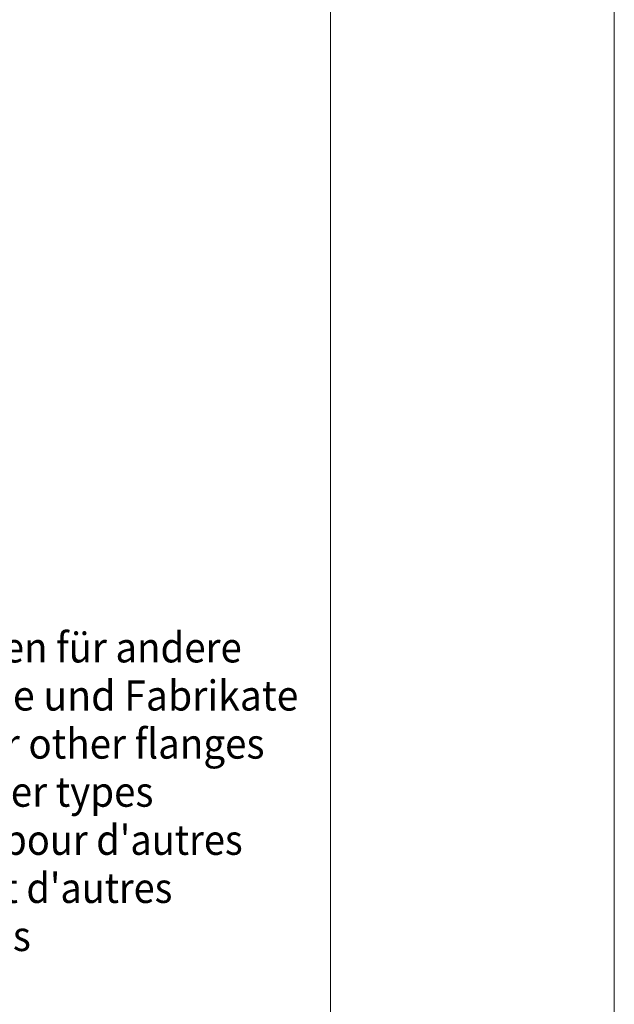
# Model space of a CAD drawing. Units: millimetres. Extents: x 0 to 210, y 0 to 297.
# Drawn here: x 168 to 210, y 76 to 146 of the extents above; entities that cross this region are included whole.
import ezdxf
from ezdxf.enums import TextEntityAlignment as Align

# ---------------------------------------------------------------- set-up
doc = ezdxf.new("R2010")
doc.units = ezdxf.units.MM
doc.header["$LTSCALE"] = 5
doc.linetypes.add('AUSGEZOGEN', pattern=[0])
doc.layers.add('Text', color=136, linetype='Continuous', true_color=0x008080)
doc.layers.add('Zeichnungsrahmen', color=9, linetype='Continuous', true_color=0xc0c0c0)
doc.styles.add('Arial', font='arial.ttf')

# ---------------------------------------------------------------- blocks, each defined once
blk = doc.blocks.new('Massblatt_RZP_DE-EN-FR_001_nNn019')
at = {"layer": 'Zeichnungsrahmen', "color": 96, "linetype": 'AUSGEZOGEN', "lineweight": 18, "true_color": 0x008000}
blk.add_line((210, 0), (210, 297), dxfattribs=at)
at = {"layer": 'Zeichnungsrahmen', "color": 18, "linetype": 'AUSGEZOGEN', "lineweight": 18, "true_color": 0x000000}
blk.add_line((190, 20), (190, 277), dxfattribs=at)

msp = doc.modelspace()

# ---------------------------------------------------------------- block references
msp.add_blockref('Massblatt_RZP_DE-EN-FR_001_nNn019', (0, 0))

# ---------------------------------------------------------------- texts
at = {"layer": 'Text', "color": 136, "linetype": 'AUSGEZOGEN', "lineweight": 18, "true_color": 0x008080, "style": 'Arial'}
for s, height, width, p, p2 in [('einstellen für andere', 2.11667, 0.973114, (157.713, 100.335), (183.761, 100.335)), ('Flansche und Fabrikate', 2.11667, 0.972917, (157.713, 96.948), (187.749, 96.948)), ('ajust for other flanges', 2.11667, 0.973178, (157.713, 93.561), (185.361, 93.561)), ('and other types', 2.11667, 0.973495, (157.713, 90.175), (177.538, 90.175)), ("ajuster pour d'autres", 2.11667, 0.972871, (157.713, 86.788), (183.824, 86.788)), ("brideset d'autres", 2.11667, 0.972847, (157.713, 83.401), (178.871, 83.401)), ('marques', 2.1167, 0.973481, (157.713, 80.015), (168.902, 80.015))]:
    msp.add_text(s, height=height, dxfattribs=dict(at, width=width)).set_placement(p, p2, align=Align.FIT)

doc.saveas('drawing.dxf')
